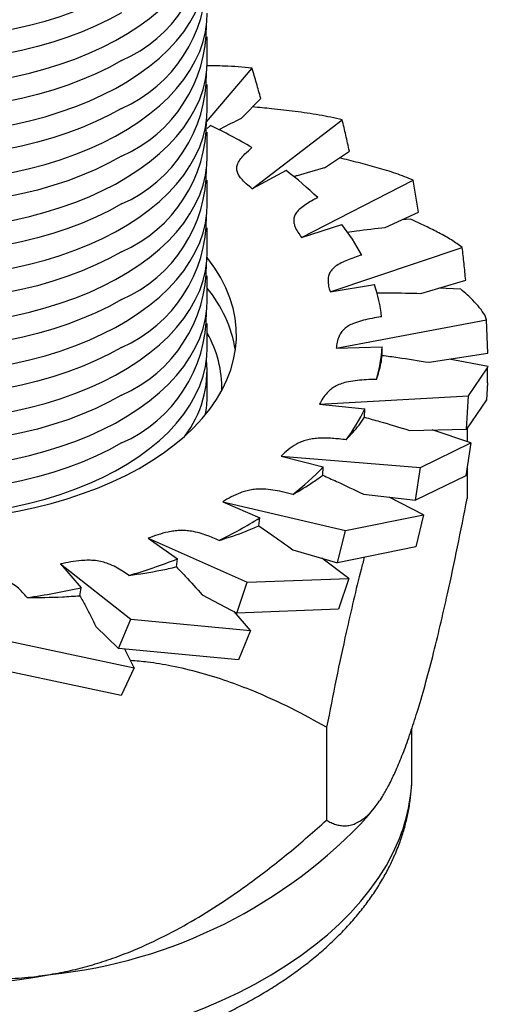
# Model space of a CAD drawing. Units: inches. Extents: x 0.7 to 32.6, y 0.8 to 21.3.
# Drawn here: x 2.9 to 3.2, y 1.6 to 2.2 of the extents above; entities that cross this region are included whole.
import ezdxf

# ---------------------------------------------------------------- set-up
doc = ezdxf.new("R2010")
doc.units = ezdxf.units.IN
doc.header["$LTSCALE"] = 2
doc.header["$MEASUREMENT"] = 0
doc.linetypes.add('SLD-Solid', pattern=[0])

msp = doc.modelspace()

# ---------------------------------------------------------------- linework, layer by layer
at = {"color": 7, "linetype": 'SLD-Solid', "lineweight": 25}
for p, q in [((2.98531, 2.19492), (2.98531, 2.21131)), ((2.98493, 2.1541), (3.01546, 2.19024)), ((2.98531, 2.16278), (2.98531, 2.17917)), ((3.00838, 2.15645), (3.0214, 2.16977)), ((3.01564, 2.10907), (3.07614, 2.15548)), ((2.98525, 2.14967), (2.98745, 2.15157)), ((2.98531, 2.13063), (2.98531, 2.14702)), ((3.06421, 2.12301), (3.081, 2.13443)), ((3.03839, 2.12128), (3.01564, 2.10907)), ((2.98531, 2.09848), (2.98531, 2.11487)), ((3.04884, 2.07617), (3.12386, 2.1149)), ((3.10518, 2.08303), (3.12756, 2.09332)), ((3.12198, 2.08869), (3.11651, 2.08824)), ((2.98531, 2.06633), (2.98531, 2.08273)), ((3.04884, 2.07617), (3.07585, 2.08502)), ((3.06801, 2.03974), (3.15693, 2.06964)), ((2.98531, 2.03419), (2.98531, 2.05058)), ((3.12907, 2.03868), (3.15929, 2.04756)), ((3.06801, 2.03974), (3.09782, 2.04475)), ((3.15599, 2.04146), (3.14126, 2.04226)), ((3.0721, 2.00174), (3.17335, 2.02091)), ((3.17335, 2.02091), (3.17206, 2.02415)), ((3.17416, 1.99841), (3.17335, 2.02091)), ((2.98531, 2.00204), (2.98531, 2.01843)), ((3.0721, 2.00174), (3.10312, 2.00265)), ((3.10308, 1.99701), (3.10312, 2.00265)), ((3.13459, 1.99234), (3.17416, 1.99841)), ((3.17448, 1.98948), (3.14811, 1.99441)), ((3.1612, 1.96979), (3.17383, 1.98851)), ((3.17383, 1.98851), (3.17447, 1.98946)), ((3.17383, 1.97853), (3.17383, 1.98851)), ((2.98531, 1.96989), (2.98531, 1.98628)), ((3.17383, 1.97853), (3.17315, 1.96701)), ((3.0609, 1.96422), (3.1612, 1.96979)), ((3.15987, 1.94732), (3.1612, 1.96979)), ((3.17315, 1.96701), (3.15987, 1.94732)), ((3.0609, 1.96422), (3.09145, 1.96097)), ((3.09121, 1.95536), (3.09145, 1.96097)), ((3.12146, 1.94651), (3.15987, 1.94732)), ((3.16279, 1.93817), (3.13671, 1.94683)), ((3.1602, 1.94781), (3.1602, 1.93903)), ((3.12895, 1.92166), (3.16279, 1.93817)), ((3.16279, 1.93817), (3.15939, 1.91602)), ((3.03502, 1.9292), (3.06344, 1.92197)), ((3.03502, 1.9292), (3.12895, 1.92166)), ((3.06301, 1.9164), (3.06344, 1.92197)), ((3.12556, 1.89951), (3.12895, 1.92166)), ((3.1602, 1.92127), (3.1602, 1.90064)), ((3.15939, 1.91602), (3.12556, 1.89951)), ((3.09038, 1.90367), (3.12556, 1.89951)), ((3.13092, 1.88981), (3.10766, 1.90163)), ((2.99584, 1.89857), (3.02062, 1.88776)), ((2.99584, 1.89857), (3.07835, 1.87913)), ((3.02002, 1.88225), (3.02062, 1.88776)), ((3.07835, 1.87913), (3.13092, 1.88981)), ((3.13092, 1.88981), (3.12564, 1.86824)), ((2.94548, 1.87398), (2.96527, 1.86016)), ((2.94548, 1.87398), (3.01212, 1.84448)), ((3.07307, 1.85756), (3.07835, 1.87913)), ((3.12564, 1.86824), (3.07307, 1.85756)), ((3.04301, 1.86613), (3.07307, 1.85756)), ((2.88666, 1.85676), (2.9004, 1.84068)), ((2.88666, 1.85676), (2.93383, 1.81958)), ((2.96454, 1.85475), (2.96527, 1.86016)), ((3.08058, 1.84699), (3.06247, 1.86058)), ((3.00525, 1.82373), (3.01212, 1.84448)), ((3.01212, 1.84448), (3.08058, 1.84699)), ((3.08058, 1.84699), (3.07371, 1.82624)), ((2.89957, 1.83537), (2.9004, 1.84068)), ((2.98193, 1.8359), (3.00525, 1.82373)), ((3.0145, 1.81202), (3.00346, 1.82467)), ((3.07371, 1.82624), (3.00525, 1.82373)), ((2.91042, 1.81461), (2.92573, 1.79984)), ((2.92573, 1.79984), (2.93383, 1.81958)), ((2.93383, 1.81958), (3.0145, 1.81202)), ((3.0145, 1.81202), (3.0064, 1.79229)), ((2.8477, 1.80577), (2.93623, 1.7868)), ((3.0064, 1.79229), (2.92573, 1.79984)), ((2.93623, 1.7868), (2.92988, 1.79945)), ((2.92735, 1.76821), (2.83882, 1.78718)), ((2.93623, 1.7868), (2.92735, 1.76821)), ((3.06569, 1.74687), (3.06569, 1.68435)), ((3.12307, 1.71509), (3.12307, 1.74619)), ((3.12307, 1.71509), (3.12307, 1.71532)), ((3.09396, 1.68767), (3.09864, 1.69371))]:
    msp.add_line(p, q, dxfattribs=at)
at = {"color": 7, "linetype": 'SLD-Solid', "lineweight": 25, "flags": 128}
for points in [[(2.59161, 2.32351), (2.59174, 2.31934), (2.59251, 2.31269), (2.59394, 2.30607), (2.59605, 2.29951), (2.59883, 2.29303), (2.60225, 2.28666), (2.60632, 2.28041), (2.61102, 2.27431), (2.61632, 2.26839), (2.62222, 2.26265), (2.6287, 2.25712), (2.63572, 2.25182), (2.64327, 2.24677), (2.65132, 2.24199), (2.65985, 2.23748), (2.66882, 2.23327), (2.6782, 2.22937), (2.68796, 2.2258), (2.69806, 2.22256), (2.70848, 2.21968), (2.71918, 2.21715), (2.73011, 2.21498), (2.74124, 2.21319), (2.75254, 2.21178), (2.76396, 2.21076), (2.77547, 2.21012), (2.78702, 2.20988), (2.79857, 2.21002), (2.81009, 2.21056), (2.82154, 2.21149), (2.83287, 2.2128), (2.84405, 2.2145), (2.85503, 2.21657), (2.86579, 2.21901), (2.87628, 2.22181), (2.88647, 2.22496), (2.89632, 2.22845), (2.9058, 2.23227), (2.91487, 2.2364), (2.92351, 2.24083), (2.93168, 2.24555), (2.93936, 2.25054), (2.94652, 2.25578), (2.95313, 2.26125), (2.95918, 2.26693), (2.96464, 2.27282), (2.96949, 2.27887), (2.97371, 2.28508), (2.9773, 2.29142), (2.98024, 2.29788), (2.98251, 2.30442), (2.98412, 2.31103), (2.98505, 2.31768), (2.98531, 2.32351)], [(2.92765, 2.2274), (2.91925, 2.22282), (2.91039, 2.21854), (2.90111, 2.21456), (2.89144, 2.21091), (2.88141, 2.20758), (2.87107, 2.20461), (2.86044, 2.20199), (2.84957, 2.19973), (2.83848, 2.19785), (2.82722, 2.19634), (2.81583, 2.19522), (2.80434, 2.19449), (2.7928, 2.19414), (2.78124, 2.19419), (2.76971, 2.19463), (2.75824, 2.19546), (2.74687, 2.19668), (2.73565, 2.19828), (2.72462, 2.20026), (2.7138, 2.20261), (2.70324, 2.20532), (2.69297, 2.20838), (2.68303, 2.21179), (2.67346, 2.21553), (2.66428, 2.21958), (2.65553, 2.22394), (2.64724, 2.22859), (2.63943, 2.23351), (2.63214, 2.23869), (2.62539, 2.2441), (2.6192, 2.24974), (2.61359, 2.25557), (2.60859, 2.26159), (2.60421, 2.26776), (2.60046, 2.27407), (2.59736, 2.2805), (2.59492, 2.28702), (2.59314, 2.29361), (2.59204, 2.30025), (2.59162, 2.30692), (2.59187, 2.31359), (2.59208, 2.31563)], [(2.59161, 2.29137), (2.59174, 2.2872), (2.59251, 2.28054), (2.59394, 2.27392), (2.59605, 2.26736), (2.59883, 2.26088), (2.60225, 2.25451), (2.60632, 2.24826), (2.61102, 2.24217), (2.61632, 2.23624), (2.62222, 2.2305), (2.6287, 2.22498), (2.63572, 2.21968), (2.64327, 2.21463), (2.65132, 2.20984), (2.65985, 2.20533), (2.66882, 2.20112), (2.6782, 2.19723), (2.68796, 2.19365), (2.69806, 2.19042), (2.70848, 2.18753), (2.71918, 2.185), (2.73011, 2.18283), (2.74124, 2.18104), (2.75254, 2.17963), (2.76396, 2.17861), (2.77547, 2.17797), (2.78702, 2.17773), (2.79857, 2.17788), (2.81009, 2.17841), (2.82154, 2.17934), (2.83287, 2.18066), (2.84405, 2.18235), (2.85503, 2.18442), (2.86579, 2.18686), (2.87628, 2.18966), (2.88647, 2.19281), (2.89632, 2.1963), (2.9058, 2.20012), (2.91487, 2.20425), (2.92351, 2.20869), (2.93168, 2.2134), (2.93936, 2.21839), (2.94652, 2.22363), (2.95313, 2.2291), (2.95918, 2.23479), (2.96464, 2.24067), (2.96949, 2.24672), (2.97371, 2.25293), (2.9773, 2.25928), (2.98024, 2.26573), (2.98251, 2.27227), (2.98412, 2.27888), (2.98505, 2.28553), (2.98531, 2.29137)], [(2.92765, 2.19525), (2.91925, 2.19068), (2.91039, 2.18639), (2.90111, 2.18241), (2.89144, 2.17876), (2.88141, 2.17544), (2.87107, 2.17246), (2.86044, 2.16984), (2.84957, 2.16758), (2.83848, 2.1657), (2.82722, 2.16419), (2.81583, 2.16307), (2.80434, 2.16234), (2.7928, 2.162), (2.78124, 2.16205), (2.76971, 2.16249), (2.75824, 2.16332), (2.74687, 2.16453), (2.73565, 2.16613), (2.72462, 2.16811), (2.7138, 2.17046), (2.70324, 2.17317), (2.69297, 2.17624), (2.68303, 2.17964), (2.67346, 2.18338), (2.66428, 2.18743), (2.65553, 2.19179), (2.64724, 2.19644), (2.63943, 2.20136), (2.63214, 2.20654), (2.62539, 2.21196), (2.6192, 2.21759), (2.61359, 2.22342), (2.60859, 2.22944), (2.60421, 2.23561), (2.60046, 2.24192), (2.59736, 2.24835), (2.59492, 2.25487), (2.59314, 2.26147), (2.59204, 2.26811), (2.59162, 2.27477), (2.59187, 2.28145), (2.59208, 2.28349)], [(2.59161, 2.25922), (2.59174, 2.25505), (2.59251, 2.24839), (2.59394, 2.24177), (2.59605, 2.23521), (2.59883, 2.22873), (2.60225, 2.22236), (2.60632, 2.21612), (2.61102, 2.21002), (2.61632, 2.20409), (2.62222, 2.19836), (2.6287, 2.19283), (2.63572, 2.18753), (2.64327, 2.18248), (2.65132, 2.17769), (2.65985, 2.17319), (2.66882, 2.16898), (2.6782, 2.16508), (2.68796, 2.16151), (2.69806, 2.15827), (2.70848, 2.15538), (2.71918, 2.15285), (2.73011, 2.15069), (2.74124, 2.1489), (2.75254, 2.14749), (2.76396, 2.14646), (2.77547, 2.14583), (2.78702, 2.14558), (2.79857, 2.14573), (2.81009, 2.14627), (2.82154, 2.14719), (2.83287, 2.14851), (2.84405, 2.1502), (2.85503, 2.15227), (2.86579, 2.15471), (2.87628, 2.15751), (2.88647, 2.16067), (2.89632, 2.16416), (2.9058, 2.16797), (2.91487, 2.17211), (2.92351, 2.17654), (2.93168, 2.18126), (2.93936, 2.18624), (2.94652, 2.19148), (2.95313, 2.19695), (2.95918, 2.20264), (2.96464, 2.20852), (2.96949, 2.21458), (2.97371, 2.22079), (2.9773, 2.22713), (2.98024, 2.23358), (2.98251, 2.24012), (2.98412, 2.24673), (2.98505, 2.25338), (2.98531, 2.25922)], [(2.92765, 2.16311), (2.91925, 2.15853), (2.91039, 2.15424), (2.90111, 2.15027), (2.89144, 2.14661), (2.88141, 2.14329), (2.87107, 2.14031), (2.86044, 2.13769), (2.84957, 2.13544), (2.83848, 2.13355), (2.82722, 2.13205), (2.81583, 2.13093), (2.80434, 2.13019), (2.7928, 2.12985), (2.78124, 2.1299), (2.76971, 2.13034), (2.75824, 2.13117), (2.74687, 2.13239), (2.73565, 2.13399), (2.72462, 2.13597), (2.7138, 2.13831), (2.70324, 2.14102), (2.69297, 2.14409), (2.68303, 2.14749), (2.67346, 2.15123), (2.66428, 2.15529), (2.65553, 2.15965), (2.64724, 2.16429), (2.63943, 2.16922), (2.63214, 2.17439), (2.62539, 2.17981), (2.6192, 2.18544), (2.61359, 2.19128), (2.60859, 2.19729), (2.60421, 2.20346), (2.60046, 2.20978), (2.59736, 2.2162), (2.59492, 2.22273), (2.59314, 2.22932), (2.59204, 2.23596), (2.59162, 2.24263), (2.59187, 2.2493), (2.59208, 2.25134)], [(2.59161, 2.22707), (2.59174, 2.2229), (2.59251, 2.21624), (2.59394, 2.20962), (2.59605, 2.20306), (2.59883, 2.19659), (2.60225, 2.19021), (2.60632, 2.18397), (2.61102, 2.17787), (2.61632, 2.17195), (2.62222, 2.16621), (2.6287, 2.16068), (2.63572, 2.15538), (2.64327, 2.15033), (2.65132, 2.14555), (2.65985, 2.14104), (2.66882, 2.13683), (2.6782, 2.13293), (2.68796, 2.12936), (2.69806, 2.12612), (2.70848, 2.12323), (2.71918, 2.1207), (2.73011, 2.11854), (2.74124, 2.11675), (2.75254, 2.11534), (2.76396, 2.11432), (2.77547, 2.11368), (2.78702, 2.11343), (2.79857, 2.11358), (2.81009, 2.11412), (2.82154, 2.11505), (2.83287, 2.11636), (2.84405, 2.11806), (2.85503, 2.12013), (2.86579, 2.12257), (2.87628, 2.12537), (2.88647, 2.12852), (2.89632, 2.13201), (2.9058, 2.13583), (2.91487, 2.13996), (2.92351, 2.14439), (2.93168, 2.14911), (2.93936, 2.1541), (2.94652, 2.15933), (2.95313, 2.16481), (2.95918, 2.17049), (2.96464, 2.17637), (2.96949, 2.18243), (2.97371, 2.18864), (2.9773, 2.19498), (2.98024, 2.20144), (2.98251, 2.20798), (2.98412, 2.21458), (2.98505, 2.22123), (2.98531, 2.22707)], [(2.92765, 2.13096), (2.91925, 2.12638), (2.91039, 2.1221), (2.90111, 2.11812), (2.89144, 2.11446), (2.88141, 2.11114), (2.87107, 2.10817), (2.86044, 2.10554), (2.84957, 2.10329), (2.83848, 2.1014), (2.82722, 2.0999), (2.81583, 2.09878), (2.80434, 2.09805), (2.7928, 2.0977), (2.78124, 2.09775), (2.76971, 2.09819), (2.75824, 2.09902), (2.74687, 2.10024), (2.73565, 2.10184), (2.72462, 2.10382), (2.7138, 2.10617), (2.70324, 2.10888), (2.69297, 2.11194), (2.68303, 2.11535), (2.67346, 2.11908), (2.66428, 2.12314), (2.65553, 2.1275), (2.64724, 2.13215), (2.63943, 2.13707), (2.63214, 2.14225), (2.62539, 2.14766), (2.6192, 2.15329), (2.61359, 2.15913), (2.60859, 2.16514), (2.60421, 2.17132), (2.60046, 2.17763), (2.59736, 2.18406), (2.59492, 2.19058), (2.59314, 2.19717), (2.59204, 2.20381), (2.59162, 2.21048), (2.59187, 2.21715), (2.59208, 2.21919)], [(2.59161, 2.19492), (2.59174, 2.19075), (2.59251, 2.1841), (2.59394, 2.17748), (2.59605, 2.17092), (2.59883, 2.16444), (2.60225, 2.15807), (2.60632, 2.15182), (2.61102, 2.14572), (2.61632, 2.1398), (2.62222, 2.13406), (2.6287, 2.12853), (2.63572, 2.12324), (2.64327, 2.11818), (2.65132, 2.1134), (2.65985, 2.10889), (2.66882, 2.10468), (2.6782, 2.10079), (2.68796, 2.09721), (2.69806, 2.09398), (2.70848, 2.09109), (2.71918, 2.08856), (2.73011, 2.08639), (2.74124, 2.0846), (2.75254, 2.08319), (2.76396, 2.08217), (2.77547, 2.08153), (2.78702, 2.08129), (2.79857, 2.08143), (2.81009, 2.08197), (2.82154, 2.0829), (2.83287, 2.08421), (2.84405, 2.08591), (2.85503, 2.08798), (2.86579, 2.09042), (2.87628, 2.09322), (2.88647, 2.09637), (2.89632, 2.09986), (2.9058, 2.10368), (2.91487, 2.10781), (2.92351, 2.11224), (2.93168, 2.11696), (2.93936, 2.12195), (2.94652, 2.12719), (2.95313, 2.13266), (2.95918, 2.13835), (2.96464, 2.14423), (2.96949, 2.15028), (2.97371, 2.15649), (2.9773, 2.16284), (2.98024, 2.16929), (2.98251, 2.17583), (2.98412, 2.18244), (2.98505, 2.18909), (2.98531, 2.19492)], [(2.92765, 2.09881), (2.91925, 2.09423), (2.91039, 2.08995), (2.90111, 2.08597), (2.89144, 2.08232), (2.88141, 2.079), (2.87107, 2.07602), (2.86044, 2.0734), (2.84957, 2.07114), (2.83848, 2.06926), (2.82722, 2.06775), (2.81583, 2.06663), (2.80434, 2.0659), (2.7928, 2.06556), (2.78124, 2.0656), (2.76971, 2.06604), (2.75824, 2.06688), (2.74687, 2.06809), (2.73565, 2.06969), (2.72462, 2.07167), (2.7138, 2.07402), (2.70324, 2.07673), (2.69297, 2.07979), (2.68303, 2.0832), (2.67346, 2.08694), (2.66428, 2.09099), (2.65553, 2.09535), (2.64724, 2.1), (2.63943, 2.10492), (2.63214, 2.1101), (2.62539, 2.11551), (2.6192, 2.12115), (2.61359, 2.12698), (2.60859, 2.133), (2.60421, 2.13917), (2.60046, 2.14548), (2.59736, 2.15191), (2.59492, 2.15843), (2.59314, 2.16502), (2.59204, 2.17167), (2.59162, 2.17833), (2.59187, 2.185), (2.59208, 2.18705)], [(2.59161, 2.16278), (2.59174, 2.15861), (2.59251, 2.15195), (2.59394, 2.14533), (2.59605, 2.13877), (2.59883, 2.13229), (2.60225, 2.12592), (2.60632, 2.11967), (2.61102, 2.11358), (2.61632, 2.10765), (2.62222, 2.10191), (2.6287, 2.09639), (2.63572, 2.09109), (2.64327, 2.08604), (2.65132, 2.08125), (2.65985, 2.07674), (2.66882, 2.07254), (2.6782, 2.06864), (2.68796, 2.06506), (2.69806, 2.06183), (2.70848, 2.05894), (2.71918, 2.05641), (2.73011, 2.05424), (2.74124, 2.05245), (2.75254, 2.05105), (2.76396, 2.05002), (2.77547, 2.04939), (2.78702, 2.04914), (2.79857, 2.04929), (2.81009, 2.04983), (2.82154, 2.05075), (2.83287, 2.05207), (2.84405, 2.05376), (2.85503, 2.05583), (2.86579, 2.05827), (2.87628, 2.06107), (2.88647, 2.06422), (2.89632, 2.06771), (2.9058, 2.07153), (2.91487, 2.07566), (2.92351, 2.0801), (2.93168, 2.08482), (2.93936, 2.0898), (2.94652, 2.09504), (2.95313, 2.10051), (2.95918, 2.1062), (2.96464, 2.11208), (2.96949, 2.11814), (2.97371, 2.12435), (2.9773, 2.13069), (2.98024, 2.13714), (2.98251, 2.14368), (2.98412, 2.15029), (2.98505, 2.15694), (2.98531, 2.16278)], [(2.92765, 2.06666), (2.91925, 2.06209), (2.91039, 2.0578), (2.90111, 2.05383), (2.89144, 2.05017), (2.88141, 2.04685), (2.87107, 2.04387), (2.86044, 2.04125), (2.84957, 2.03899), (2.83848, 2.03711), (2.82722, 2.0356), (2.81583, 2.03448), (2.80434, 2.03375), (2.7928, 2.03341), (2.78124, 2.03346), (2.76971, 2.0339), (2.75824, 2.03473), (2.74687, 2.03595), (2.73565, 2.03755), (2.72462, 2.03952), (2.7138, 2.04187), (2.70324, 2.04458), (2.69297, 2.04765), (2.68303, 2.05105), (2.67346, 2.05479), (2.66428, 2.05885), (2.65553, 2.0632), (2.64724, 2.06785), (2.63943, 2.07277), (2.63214, 2.07795), (2.62539, 2.08337), (2.6192, 2.089), (2.61359, 2.09483), (2.60859, 2.10085), (2.60421, 2.10702), (2.60046, 2.11333), (2.59736, 2.11976), (2.59492, 2.12628), (2.59314, 2.13288), (2.59204, 2.13952), (2.59162, 2.14619), (2.59187, 2.15286), (2.59208, 2.1549)], [(2.59161, 2.13063), (2.59174, 2.12646), (2.59251, 2.1198), (2.59394, 2.11318), (2.59605, 2.10662), (2.59883, 2.10014), (2.60225, 2.09377), (2.60632, 2.08753), (2.61102, 2.08143), (2.61632, 2.0755), (2.62222, 2.06977), (2.6287, 2.06424), (2.63572, 2.05894), (2.64327, 2.05389), (2.65132, 2.0491), (2.65985, 2.0446), (2.66882, 2.04039), (2.6782, 2.03649), (2.68796, 2.03292), (2.69806, 2.02968), (2.70848, 2.02679), (2.71918, 2.02426), (2.73011, 2.0221), (2.74124, 2.02031), (2.75254, 2.0189), (2.76396, 2.01787), (2.77547, 2.01724), (2.78702, 2.01699), (2.79857, 2.01714), (2.81009, 2.01768), (2.82154, 2.01861), (2.83287, 2.01992), (2.84405, 2.02161), (2.85503, 2.02369), (2.86579, 2.02613), (2.87628, 2.02893), (2.88647, 2.03208), (2.89632, 2.03557), (2.9058, 2.03938), (2.91487, 2.04352), (2.92351, 2.04795), (2.93168, 2.05267), (2.93936, 2.05765), (2.94652, 2.06289), (2.95313, 2.06836), (2.95918, 2.07405), (2.96464, 2.07993), (2.96949, 2.08599), (2.97371, 2.0922), (2.9773, 2.09854), (2.98024, 2.10499), (2.98251, 2.11154), (2.98412, 2.11814), (2.98505, 2.12479), (2.98531, 2.13063)], [(2.92765, 2.03452), (2.91925, 2.02994), (2.91039, 2.02566), (2.90111, 2.02168), (2.89144, 2.01802), (2.88141, 2.0147), (2.87107, 2.01172), (2.86044, 2.0091), (2.84957, 2.00685), (2.83848, 2.00496), (2.82722, 2.00346), (2.81583, 2.00234), (2.80434, 2.0016), (2.7928, 2.00126), (2.78124, 2.00131), (2.76971, 2.00175), (2.75824, 2.00258), (2.74687, 2.0038), (2.73565, 2.0054), (2.72462, 2.00738), (2.7138, 2.00972), (2.70324, 2.01244), (2.69297, 2.0155), (2.68303, 2.01891), (2.67346, 2.02264), (2.66428, 2.0267), (2.65553, 2.03106), (2.64724, 2.03571), (2.63943, 2.04063), (2.63214, 2.0458), (2.62539, 2.05122), (2.6192, 2.05685), (2.61359, 2.06269), (2.60859, 2.0687), (2.60421, 2.07488), (2.60046, 2.08119), (2.59736, 2.08761), (2.59492, 2.09414), (2.59314, 2.10073), (2.59204, 2.10737), (2.59162, 2.11404), (2.59187, 2.12071), (2.59208, 2.12275)], [(2.59161, 2.09848), (2.59174, 2.09431), (2.59251, 2.08765), (2.59394, 2.08103), (2.59605, 2.07447), (2.59883, 2.068), (2.60225, 2.06162), (2.60632, 2.05538), (2.61102, 2.04928), (2.61632, 2.04336), (2.62222, 2.03762), (2.6287, 2.03209), (2.63572, 2.02679), (2.64327, 2.02174), (2.65132, 2.01696), (2.65985, 2.01245), (2.66882, 2.00824), (2.6782, 2.00434), (2.68796, 2.00077), (2.69806, 1.99753), (2.70848, 1.99464), (2.71918, 1.99211), (2.73011, 1.98995), (2.74124, 1.98816), (2.75254, 1.98675), (2.76396, 1.98573), (2.77547, 1.98509), (2.78702, 1.98485), (2.79857, 1.98499), (2.81009, 1.98553), (2.82154, 1.98646), (2.83287, 1.98777), (2.84405, 1.98947), (2.85503, 1.99154), (2.86579, 1.99398), (2.87628, 1.99678), (2.88647, 1.99993), (2.89632, 2.00342), (2.9058, 2.00724), (2.91487, 2.01137), (2.92351, 2.0158), (2.93168, 2.02052), (2.93936, 2.02551), (2.94652, 2.03075), (2.95313, 2.03622), (2.95918, 2.0419), (2.96464, 2.04778), (2.96949, 2.05384), (2.97371, 2.06005), (2.9773, 2.06639), (2.98024, 2.07285), (2.98251, 2.07939), (2.98412, 2.086), (2.98505, 2.09265), (2.98531, 2.09848)], [(2.92765, 2.00237), (2.91925, 1.99779), (2.91039, 1.99351), (2.90111, 1.98953), (2.89144, 1.98588), (2.88141, 1.98255), (2.87107, 1.97958), (2.86044, 1.97696), (2.84957, 1.9747), (2.83848, 1.97282), (2.82722, 1.97131), (2.81583, 1.97019), (2.80434, 1.96946), (2.7928, 1.96911), (2.78124, 1.96916), (2.76971, 1.9696), (2.75824, 1.97043), (2.74687, 1.97165), (2.73565, 1.97325), (2.72462, 1.97523), (2.7138, 1.97758), (2.70324, 1.98029), (2.69297, 1.98335), (2.68303, 1.98676), (2.67346, 1.9905), (2.66428, 1.99455), (2.65553, 1.99891), (2.64724, 2.00356), (2.63943, 2.00848), (2.63214, 2.01366), (2.62539, 2.01907), (2.6192, 2.02471), (2.61359, 2.03054), (2.60859, 2.03655), (2.60421, 2.04273), (2.60046, 2.04904), (2.59736, 2.05547), (2.59492, 2.06199), (2.59314, 2.06858), (2.59204, 2.07522), (2.59162, 2.08189), (2.59187, 2.08856), (2.59208, 2.0906)], [(2.59161, 2.06633), (2.59174, 2.06217), (2.59251, 2.05551), (2.59394, 2.04889), (2.59605, 2.04233), (2.59883, 2.03585), (2.60225, 2.02948), (2.60632, 2.02323), (2.61102, 2.01714), (2.61632, 2.01121), (2.62222, 2.00547), (2.6287, 1.99994), (2.63572, 1.99465), (2.64327, 1.9896), (2.65132, 1.98481), (2.65985, 1.9803), (2.66882, 1.97609), (2.6782, 1.9722), (2.68796, 1.96862), (2.69806, 1.96539), (2.70848, 1.9625), (2.71918, 1.95997), (2.73011, 1.9578), (2.74124, 1.95601), (2.75254, 1.9546), (2.76396, 1.95358), (2.77547, 1.95294), (2.78702, 1.9527), (2.79857, 1.95285), (2.81009, 1.95338), (2.82154, 1.95431), (2.83287, 1.95562), (2.84405, 1.95732), (2.85503, 1.95939), (2.86579, 1.96183), (2.87628, 1.96463), (2.88647, 1.96778), (2.89632, 1.97127), (2.9058, 1.97509), (2.91487, 1.97922), (2.92351, 1.98366), (2.93168, 1.98837), (2.93936, 1.99336), (2.94652, 1.9986), (2.95313, 2.00407), (2.95918, 2.00976), (2.96464, 2.01564), (2.96949, 2.02169), (2.97371, 2.0279), (2.9773, 2.03425), (2.98024, 2.0407), (2.98251, 2.04724), (2.98412, 2.05385), (2.98505, 2.0605), (2.98531, 2.06633)], [(2.63535, 1.92224), (2.64409, 1.91746), (2.65329, 1.91298), (2.6629, 1.90879), (2.67289, 1.90492), (2.68325, 1.90137), (2.69393, 1.89817), (2.7049, 1.89531), (2.71613, 1.89281), (2.72759, 1.89067), (2.73923, 1.8889), (2.75102, 1.88751), (2.76293, 1.8865), (2.77492, 1.88587), (2.78696, 1.88563), (2.79899, 1.88577), (2.811, 1.88631), (2.82293, 1.88722), (2.83476, 1.88852), (2.84644, 1.89019), (2.85794, 1.89224), (2.86924, 1.89465), (2.88028, 1.89742), (2.89103, 1.90054), (2.90147, 1.904), (2.91156, 1.90779), (2.92127, 1.9119), (2.93057, 1.91631), (2.93943, 1.92102), (2.94782, 1.926), (2.95573, 1.93124), (2.96311, 1.93673), (2.96995, 1.94245), (2.97624, 1.94838), (2.98194, 1.9545), (2.98704, 1.96079), (2.99153, 1.96724), (2.9954, 1.97382), (2.99862, 1.98052), (3.00119, 1.98731), (3.00311, 1.99417), (3.00436, 2.00108), (3.00495, 2.00802), (3.00487, 2.01497), (3.00411, 2.02191), (3.00269, 2.02881), (3.00061, 2.03566), (2.99788, 2.04242), (2.99449, 2.04909), (2.99047, 2.05564), (2.98582, 2.06205), (2.98522, 2.06282)], [(2.92765, 1.97022), (2.91925, 1.96565), (2.91039, 1.96136), (2.90111, 1.95738), (2.89144, 1.95373), (2.88141, 1.95041), (2.87107, 1.94743), (2.86044, 1.94481), (2.84957, 1.94255), (2.83848, 1.94067), (2.82722, 1.93916), (2.81583, 1.93804), (2.80434, 1.93731), (2.7928, 1.93697), (2.78124, 1.93702), (2.76971, 1.93746), (2.75824, 1.93829), (2.74687, 1.9395), (2.73565, 1.9411), (2.72462, 1.94308), (2.7138, 1.94543), (2.70324, 1.94814), (2.69297, 1.9512), (2.68303, 1.95461), (2.67346, 1.95835), (2.66428, 1.9624), (2.65553, 1.96676), (2.64724, 1.97141), (2.63943, 1.97633), (2.63214, 1.98151), (2.62539, 1.98692), (2.6192, 1.99256), (2.61359, 1.99839), (2.60859, 2.00441), (2.60421, 2.01058), (2.60046, 2.01689), (2.59736, 2.02332), (2.59492, 2.02984), (2.59314, 2.03643), (2.59204, 2.04308), (2.59162, 2.04974), (2.59187, 2.05641), (2.59208, 2.05846)], [(2.59161, 2.03419), (2.59174, 2.03002), (2.59251, 2.02336), (2.59394, 2.01674), (2.59605, 2.01018), (2.59883, 2.0037), (2.60225, 1.99733), (2.60632, 1.99109), (2.61102, 1.98499), (2.61632, 1.97906), (2.62222, 1.97332), (2.6287, 1.9678), (2.63572, 1.9625), (2.64327, 1.95745), (2.65132, 1.95266), (2.65985, 1.94816), (2.66882, 1.94395), (2.6782, 1.94005), (2.68796, 1.93648), (2.69806, 1.93324), (2.70848, 1.93035), (2.71918, 1.92782), (2.73011, 1.92566), (2.74124, 1.92387), (2.75254, 1.92246), (2.76396, 1.92143), (2.77547, 1.9208), (2.78702, 1.92055), (2.79857, 1.9207), (2.81009, 1.92124), (2.82154, 1.92216), (2.83287, 1.92348), (2.84405, 1.92517), (2.85503, 1.92724), (2.86579, 1.92968), (2.87628, 1.93248), (2.88647, 1.93563), (2.89632, 1.93912), (2.9058, 1.94294), (2.91487, 1.94708), (2.92351, 1.95151), (2.93168, 1.95623), (2.93936, 1.96121), (2.94652, 1.96645), (2.95313, 1.97192), (2.95918, 1.97761), (2.96464, 1.98349), (2.96949, 1.98955), (2.97371, 1.99576), (2.9773, 2.0021), (2.98024, 2.00855), (2.98251, 2.01509), (2.98412, 2.0217), (2.98505, 2.02835), (2.98531, 2.03419)], [(2.92765, 1.93808), (2.91925, 1.9335), (2.91039, 1.92921), (2.90111, 1.92524), (2.89144, 1.92158), (2.88141, 1.91826), (2.87107, 1.91528), (2.86044, 1.91266), (2.84957, 1.9104), (2.83848, 1.90852), (2.82722, 1.90702), (2.81583, 1.90589), (2.80434, 1.90516), (2.7928, 1.90482), (2.78124, 1.90487), (2.76971, 1.90531), (2.75824, 1.90614), (2.74687, 1.90736), (2.73565, 1.90896), (2.72462, 1.91093), (2.7138, 1.91328), (2.70324, 1.91599), (2.69297, 1.91906), (2.68303, 1.92246), (2.67346, 1.9262), (2.66428, 1.93026), (2.65553, 1.93462), (2.64724, 1.93926), (2.63943, 1.94418), (2.63214, 1.94936), (2.62539, 1.95478), (2.6192, 1.96041), (2.61359, 1.96625), (2.60859, 1.97226), (2.60421, 1.97843), (2.60046, 1.98475), (2.59736, 1.99117), (2.59492, 1.99769), (2.59314, 2.00429), (2.59204, 2.01093), (2.59162, 2.0176), (2.59187, 2.02427), (2.59208, 2.02631)], [(2.59161, 2.00204), (2.59174, 1.99787), (2.59251, 1.99121), (2.59394, 1.98459), (2.59605, 1.97803), (2.59883, 1.97156), (2.60225, 1.96518), (2.60632, 1.95894), (2.61102, 1.95284), (2.61632, 1.94691), (2.62222, 1.94118), (2.6287, 1.93565), (2.63572, 1.93035), (2.64327, 1.9253), (2.65132, 1.92051), (2.65985, 1.91601), (2.66882, 1.9118), (2.6782, 1.9079), (2.68796, 1.90433), (2.69806, 1.90109), (2.70848, 1.8982), (2.71918, 1.89567), (2.73011, 1.89351), (2.74124, 1.89172), (2.75254, 1.89031), (2.76396, 1.88928), (2.77547, 1.88865), (2.78702, 1.8884), (2.79857, 1.88855), (2.81009, 1.88909), (2.82154, 1.89002), (2.83287, 1.89133), (2.84405, 1.89303), (2.85503, 1.8951), (2.86579, 1.89754), (2.87628, 1.90034), (2.88647, 1.90349), (2.89632, 1.90698), (2.9058, 1.9108), (2.91487, 1.91493), (2.92351, 1.91936), (2.93168, 1.92408), (2.93936, 1.92907), (2.94652, 1.9343), (2.95313, 1.93978), (2.95918, 1.94546), (2.96464, 1.95134), (2.96949, 1.9574), (2.97371, 1.96361), (2.9773, 1.96995), (2.98024, 1.9764), (2.98251, 1.98295), (2.98412, 1.98955), (2.98505, 1.9962), (2.98531, 2.00204)]]:
    msp.add_lwpolyline(points, dxfattribs=at)
at = {"color": 1, "linetype": 'SLD-Solid', "lineweight": 25, "flags": 128}
msp.add_lwpolyline([(2.45385, 1.71509), (2.45408, 1.70797), (2.45497, 1.69932), (2.45653, 1.6907), (2.45876, 1.68212), (2.46166, 1.67362), (2.46521, 1.66519), (2.46941, 1.65687), (2.47426, 1.64867), (2.47974, 1.6406), (2.48584, 1.63268), (2.49255, 1.62492), (2.49985, 1.61735), (2.50774, 1.60997), (2.51619, 1.60281), (2.52519, 1.59587), (2.53472, 1.58917), (2.54477, 1.58272), (2.5553, 1.57655), (2.5663, 1.57065), (2.57775, 1.56504), (2.58962, 1.55973), (2.6019, 1.55474), (2.61455, 1.55007), (2.62755, 1.54573), (2.64087, 1.54173), (2.65449, 1.53808), (2.66839, 1.53479), (2.68252, 1.53186), (2.69687, 1.52931), (2.7114, 1.52712), (2.72608, 1.52531), (2.7409, 1.52389), (2.7558, 1.52285), (2.77078, 1.5222), (2.78579, 1.52193), (2.8008, 1.52206), (2.81579, 1.52257), (2.83072, 1.52347), (2.84557, 1.52476), (2.86031, 1.52643), (2.8749, 1.52848), (2.88931, 1.53091), (2.90353, 1.53371), (2.91751, 1.53687), (2.93123, 1.54039), (2.94466, 1.54427), (2.95778, 1.54848), (2.97056, 1.55304), (2.98297, 1.55792), (2.99499, 1.56311), (3.00659, 1.56861), (3.01776, 1.57441), (3.02846, 1.58049), (3.03868, 1.58684), (3.04839, 1.59345), (3.05758, 1.60031), (3.06623, 1.60739), (3.07432, 1.6147), (3.08184, 1.6222), (3.08876, 1.62989), (3.09508, 1.63776), (3.10078, 1.64578), (3.10586, 1.65393), (3.11029, 1.66222), (3.11408, 1.67061)], dxfattribs=at)
at = {"color": 7, "linetype": 'SLD-Solid', "lineweight": 25}
for centre, radius, start, end in [((2.88926, 2.28278), 0.09558, 293.68373, 0.42324), ((2.88926, 2.25063), 0.09558, 293.68373, 0.42324), ((2.88926, 2.21849), 0.09558, 293.68373, 0.42324), ((2.88926, 2.18634), 0.09558, 293.68373, 0.42324), ((2.88926, 2.15419), 0.09558, 293.68373, 0.42324), ((2.85362, 1.8661), 0.31528, 59.12159, 64.88245), ((2.88926, 2.12204), 0.09558, 293.68373, 0.42324), ((2.90785, 1.94709), 0.21767, 45.7771, 53.15287), ((2.88926, 2.0899), 0.09558, 293.68373, 0.42324), ((2.96019, 1.99469), 0.14676, 28.39479, 37.98948), ((2.88926, 2.05775), 0.09558, 293.68373, 0.42324), ((2.91785, 1.98651), 0.08754, 9.14479, 39.58538), ((2.99309, 2.0099), 0.11038, 6.80358, 18.40687), ((2.88926, 2.0256), 0.09558, 293.68373, 0.42324), ((2.92138, 1.97508), 0.07376, 358.62237, 29.91877), ((2.99483, 2.01101), 0.10861, 343.85523, 355.58408), ((2.91211, 1.98697), 0.07308, 322.77565, 5.64503), ((2.91874, 1.96995), 0.06657, 348.76425, 359.95393), ((2.96477, 2.02369), 0.14136, 323.82395, 333.6616), ((2.91366, 2.06756), 0.20888, 308.2328, 315.81439), ((2.85881, 2.14564), 0.30444, 296.20956, 302.10643), ((2.81629, 2.24165), 0.40955, 286.4933, 291.33182), ((2.79399, 2.32658), 0.49741, 278.1023, 282.35259), ((2.84562, 1.91691), 0.33796, 275.80666, 317.29011), ((2.78796, 2.08767), 0.51525, 243.1605, 280.26891)]:
    msp.add_arc(centre, radius, start, end, dxfattribs=at)
at = {"color": 1, "linetype": 'SLD-Solid', "lineweight": 25}
msp.add_arc((3.00649, 1.71551), 0.11658, 337.34429, 359.79433, dxfattribs=at)
at = {"color": 7, "linetype": 'SLD-Solid', "lineweight": 25}
for points, knots in [([(3.01546, 2.19024), (3.00931, 2.19077), (2.99936, 2.19162), (2.9889, 2.19169), (2.9849, 2.19171)], [0, 0, 0, 0, 0.617511, 1, 1, 1, 1]), ([(3.0214, 2.16977), (3.02091, 2.17148), (3.01994, 2.17491), (3.01796, 2.18173), (3.01646, 2.18684), (3.01546, 2.19024)], [0, 0, 0, 0, 0.25076, 0.501521, 1, 1, 1, 1]), ([(3.07614, 2.15548), (3.07106, 2.15658), (3.06089, 2.1588), (3.04498, 2.16103), (3.03002, 2.16272), (3.02014, 2.16365), (3.01582, 2.16405)], [0, 0, 0, 0, 0.275407, 0.5508, 0.803327, 1, 1, 1, 1]), ([(2.99314, 2.14881), (2.99364, 2.14908), (2.99849, 2.15169), (3.0037, 2.1542), (3.00838, 2.15645)], [0, 0, 0, 0, 0.102896, 1, 1, 1, 1]), ([(3.081, 2.13443), (3.0806, 2.1362), (3.0798, 2.13972), (3.07819, 2.14674), (3.07696, 2.15199), (3.07614, 2.15548)], [0, 0, 0, 0, 0.251337, 0.502674, 1, 1, 1, 1]), ([(3.01564, 2.10907), (3.01427, 2.11016), (3.01153, 2.11235), (3.00844, 2.11544), (3.00639, 2.11827), (3.00528, 2.12079), (3.00508, 2.1234), (3.00584, 2.1263), (3.00778, 2.12935), (3.01104, 2.13293), (3.01381, 2.1353), (3.01543, 2.13669)], [0, 0, 0, 0, 0.132488, 0.264747, 0.349102, 0.433265, 0.518587, 0.604, 0.719513, 0.83542, 1, 1, 1, 1]), ([(3.12386, 2.1149), (3.12007, 2.11641), (3.11248, 2.11942), (3.10009, 2.12315), (3.08746, 2.12653), (3.07855, 2.12875), (3.07423, 2.12983)], [0, 0, 0, 0, 0.263903, 0.527798, 0.771146, 1, 1, 1, 1]), ([(3.06421, 2.12301), (3.05799, 2.12133), (3.05102, 2.11945), (3.04437, 2.11741), (3.04366, 2.11719)], [0, 0, 0, 0, 0.892514, 1, 1, 1, 1]), ([(3.12756, 2.09332), (3.12725, 2.09513), (3.12664, 2.09875), (3.12542, 2.10594), (3.12448, 2.11132), (3.12386, 2.1149)], [0, 0, 0, 0, 0.2514259, 0.5028519, 1, 1, 1, 1]), ([(3.05967, 2.10308), (3.05874, 2.10259), (3.05635, 2.10133), (3.05264, 2.09921), (3.0488, 2.09659), (3.0459, 2.09392), (3.04416, 2.09125), (3.04342, 2.08872), (3.04355, 2.08617), (3.04444, 2.0832), (3.0462, 2.07984), (3.04796, 2.0774), (3.04884, 2.07617)], [0, 0, 0, 0, 0.07119, 0.183477, 0.29581, 0.407204, 0.49074, 0.574217, 0.657038, 0.740035, 0.869914, 1, 1, 1, 1]), ([(3.15693, 2.06964), (3.15459, 2.07133), (3.14991, 2.0747), (3.14155, 2.07931), (3.13239, 2.08385), (3.12545, 2.08708), (3.12198, 2.08869)], [0, 0, 0, 0, 0.25714, 0.514278, 0.756805, 1, 1, 1, 1]), ([(3.07964, 2.0799), (3.08166, 2.08018), (3.09003, 2.08135), (3.09865, 2.08231), (3.10518, 2.08303)], [0, 0, 0, 0, 0.24152, 1, 1, 1, 1]), ([(3.15929, 2.04756), (3.1591, 2.04941), (3.15872, 2.0531), (3.15794, 2.06046), (3.15733, 2.06597), (3.15693, 2.06964)], [0, 0, 0, 0, 0.250964, 0.501929, 1, 1, 1, 1]), ([(3.08929, 2.06448), (3.08604, 2.06341), (3.0812, 2.06183), (3.07539, 2.05922), (3.07193, 2.05716), (3.06948, 2.05501), (3.06778, 2.05275), (3.06683, 2.05017), (3.06654, 2.04703), (3.06693, 2.04353), (3.06765, 2.041), (3.06801, 2.03974)], [0, 0, 0, 0, 0.21162, 0.3143, 0.416672, 0.491232, 0.565754, 0.657048, 0.748599, 0.874213, 1, 1, 1, 1]), ([(3.17206, 2.02415), (3.17101, 2.02577), (3.1689, 2.02901), (3.16473, 2.03346), (3.1604, 2.03758), (3.15746, 2.04017), (3.15599, 2.04146)], [0, 0, 0, 0, 0.301716, 0.603443, 0.80157, 1, 1, 1, 1]), ([(3.09949, 2.03912), (3.10241, 2.03912), (3.1122, 2.03912), (3.12211, 2.03886), (3.12907, 2.03868)], [0, 0, 0, 0, 0.298268, 1, 1, 1, 1]), ([(3.10269, 2.02298), (3.10205, 2.02287), (3.09941, 2.02245), (3.09481, 2.02164), (3.08907, 2.02032), (3.08414, 2.01872), (3.08025, 2.01681), (3.0774, 2.01475), (3.07537, 2.01239), (3.07373, 2.00942), (3.07261, 2.00585), (3.07227, 2.00311), (3.0721, 2.00174)], [0, 0, 0, 0, 0.038147, 0.155037, 0.271958, 0.387995, 0.473888, 0.559669, 0.644995, 0.730526, 0.865137, 1, 1, 1, 1]), ([(3.09916, 1.98081), (3.10035, 1.98434), (3.10214, 1.98963), (3.10284, 1.99517), (3.10308, 1.99701)], [0, 0, 0, 0, 0.666412, 1, 1, 1, 1]), ([(3.10308, 1.99701), (3.10657, 1.99655), (3.11709, 1.99514), (3.12758, 1.99346), (3.13459, 1.99234)], [0, 0, 0, 0, 0.3324, 1, 1, 1, 1]), ([(3.09916, 1.98081), (3.09848, 1.9808), (3.09575, 1.98074), (3.09096, 1.98056), (3.08484, 1.98004), (3.0794, 1.97913), (3.07485, 1.9778), (3.07126, 1.97617), (3.06834, 1.97415), (3.06555, 1.97148), (3.06304, 1.96815), (3.06162, 1.96553), (3.0609, 1.96422)], [0, 0, 0, 0, 0.038147, 0.155037, 0.271958, 0.387995, 0.473888, 0.559669, 0.644995, 0.730526, 0.865137, 1, 1, 1, 1]), ([(3.07887, 1.94025), (3.08191, 1.94349), (3.08648, 1.94836), (3.09002, 1.95361), (3.09121, 1.95536)], [0, 0, 0, 0, 0.666412, 1, 1, 1, 1]), ([(3.09121, 1.95536), (3.09459, 1.95443), (3.10476, 1.95163), (3.11478, 1.94856), (3.12146, 1.94651)], [0, 0, 0, 0, 0.3324, 1, 1, 1, 1]), ([(3.07887, 1.94025), (3.07574, 1.9406), (3.06949, 1.94129), (3.06171, 1.94144), (3.0559, 1.94087), (3.05204, 1.94009), (3.04851, 1.9389), (3.04416, 1.93682), (3.03953, 1.93357), (3.03652, 1.93066), (3.03502, 1.9292)], [0, 0, 0, 0, 0.180717, 0.36038, 0.437082, 0.513662, 0.590481, 0.667426, 0.833303, 1, 1, 1, 1]), ([(3.04293, 1.90349), (3.04766, 1.9062), (3.05476, 1.91028), (3.06095, 1.91487), (3.06301, 1.9164)], [0, 0, 0, 0, 0.666412, 1, 1, 1, 1]), ([(3.06301, 1.9164), (3.0661, 1.91504), (3.07539, 1.91092), (3.08437, 1.90658), (3.09038, 1.90367)], [0, 0, 0, 0, 0.3324, 1, 1, 1, 1]), ([(3.04293, 1.90349), (3.04053, 1.9041), (3.03614, 1.90523), (3.02953, 1.9065), (3.02389, 1.90711), (3.019, 1.90708), (3.01499, 1.90665), (3.01121, 1.9058), (3.00657, 1.90426), (3.00136, 1.90186), (2.99768, 1.89966), (2.99584, 1.89857)], [0, 0, 0, 0, 0.1485669, 0.2718945, 0.3947504, 0.4713322, 0.5478359, 0.6241359, 0.7005718, 0.8500597, 1, 1, 1, 1]), ([(3.11294, 1.71928), (3.11447, 1.72293), (3.11754, 1.73025), (3.1221, 1.74298), (3.12691, 1.7578), (3.13192, 1.77497), (3.13711, 1.79452), (3.14216, 1.81513), (3.14777, 1.83972), (3.15383, 1.86819), (3.15808, 1.88982), (3.1602, 1.90064)], [0, 0, 0, 0, 0.086329, 0.172866, 0.259239, 0.364869, 0.470538, 0.578985, 0.687459, 0.843705, 1, 1, 1, 1]), ([(2.99327, 1.8725), (2.99943, 1.87448), (3.00868, 1.87745), (3.01718, 1.88105), (3.02002, 1.88225)], [0, 0, 0, 0, 0.666412, 1, 1, 1, 1]), ([(3.02002, 1.88225), (3.02264, 1.8805), (3.03054, 1.87523), (3.03802, 1.86977), (3.04301, 1.86613)], [0, 0, 0, 0, 0.3324, 1, 1, 1, 1]), ([(2.99327, 1.8725), (2.99055, 1.87368), (2.98632, 1.87554), (2.98004, 1.87761), (2.97524, 1.87872), (2.97075, 1.87923), (2.96677, 1.87927), (2.96284, 1.8789), (2.95786, 1.878), (2.952, 1.87638), (2.94766, 1.87478), (2.94548, 1.87398)], [0, 0, 0, 0, 0.192693, 0.300943, 0.408845, 0.483878, 0.558859, 0.633516, 0.708297, 0.853953, 1, 1, 1, 1]), ([(3.09103, 1.86121), (3.0903, 1.8585), (3.0878, 1.84921), (3.08374, 1.83235), (3.07812, 1.80781), (3.07205, 1.77932), (3.06781, 1.75769), (3.06569, 1.74687)], [0, 0, 0, 0, 0.077939, 0.266801, 0.455709, 0.727811, 1, 1, 1, 1]), ([(2.93256, 1.84895), (2.93253, 1.84898), (2.93116, 1.84997), (2.92839, 1.85193), (2.92391, 1.85462), (2.91931, 1.85677), (2.91464, 1.85823), (2.9101, 1.85905), (2.90537, 1.85925), (2.89981, 1.85897), (2.89353, 1.85814), (2.88895, 1.85722), (2.88666, 1.85676)], [0, 0, 0, 0, 0.002815, 0.125174, 0.247551, 0.36909, 0.458345, 0.547427, 0.636271, 0.725358, 0.862539, 1, 1, 1, 1]), ([(2.93256, 1.84895), (2.93983, 1.85003), (2.95073, 1.85164), (2.96108, 1.85397), (2.96454, 1.85475)], [0, 0, 0, 0, 0.666412, 1, 1, 1, 1]), ([(2.96454, 1.85475), (2.96656, 1.85268), (2.97265, 1.84647), (2.97821, 1.84013), (2.98193, 1.8359)], [0, 0, 0, 0, 0.3324, 1, 1, 1, 1]), ([(2.86409, 1.83413), (2.86305, 1.83536), (2.86102, 1.83777), (2.85746, 1.8412), (2.85373, 1.84387), (2.84988, 1.84572), (2.84632, 1.8469), (2.84243, 1.84766), (2.83714, 1.84821), (2.83045, 1.8483), (2.82518, 1.84799), (2.82255, 1.84783)], [0, 0, 0, 0, 0.134539, 0.263288, 0.391513, 0.468745, 0.545891, 0.622856, 0.699961, 0.849752, 1, 1, 1, 1]), ([(2.86409, 1.83413), (2.87206, 1.83417), (2.88402, 1.83425), (2.89568, 1.83509), (2.89957, 1.83537)], [0, 0, 0, 0, 0.666412, 1, 1, 1, 1]), ([(2.89957, 1.83537), (2.90088, 1.83308), (2.90482, 1.82619), (2.90818, 1.81925), (2.91042, 1.81461)], [0, 0, 0, 0, 0.3324, 1, 1, 1, 1]), ([(3.06569, 1.74687), (3.05777, 1.75123), (3.04195, 1.75996), (3.0195, 1.77016), (2.99894, 1.778), (2.9805, 1.78377), (2.96255, 1.788), (2.94694, 1.79067), (2.9376, 1.79142), (2.93376, 1.79172)], [0, 0, 0, 0, 0.200741, 0.401429, 0.538101, 0.674866, 0.811433, 0.922639, 1, 1, 1, 1]), ([(3.06569, 1.68435), (3.06668, 1.68378), (3.06868, 1.68266), (3.07176, 1.68148), (3.07491, 1.68074), (3.07816, 1.68054), (3.08151, 1.68093), (3.08495, 1.68201), (3.08852, 1.68387), (3.09272, 1.687), (3.0967, 1.69114), (3.10041, 1.69603), (3.10351, 1.7007), (3.10642, 1.70576), (3.10965, 1.712), (3.11167, 1.71646), (3.11294, 1.71928)], [0, 0, 0, 0, 0.073984, 0.14797, 0.221957, 0.296845, 0.371833, 0.447151, 0.522474, 0.599363, 0.707288, 0.762067, 0.817004, 0.886426, 0.92826, 1, 1, 1, 1]), ([(3.11276, 1.66382), (3.11341, 1.66547), (3.11521, 1.67), (3.11768, 1.67751), (3.11997, 1.68632), (3.12165, 1.69517), (3.12267, 1.70404), (3.12312, 1.71078), (3.12303, 1.71455), (3.12301, 1.71536)], [0, 0, 0, 0, 0.09948, 0.272257, 0.444031, 0.614699, 0.784465, 0.953578, 1, 1, 1, 1]), ([(2.45392, 1.71495), (2.4539, 1.71396), (2.45383, 1.71002), (2.45433, 1.70314), (2.45541, 1.69433), (2.45713, 1.68557), (2.45943, 1.67687), (2.46233, 1.66825), (2.46582, 1.65971), (2.46989, 1.65127), (2.47456, 1.64293), (2.47981, 1.63473), (2.48563, 1.62667), (2.49203, 1.61877), (2.49898, 1.61104), (2.50647, 1.60352), (2.5145, 1.5962), (2.52304, 1.58912), (2.53207, 1.58227), (2.54157, 1.57569), (2.55152, 1.56938), (2.5619, 1.56334), (2.57269, 1.5576), (2.58385, 1.55215), (2.59538, 1.54702), (2.60725, 1.5422), (2.61943, 1.53769), (2.63191, 1.53352), (2.64466, 1.52967), (2.65765, 1.52616), (2.67087, 1.52299), (2.6843, 1.52017), (2.6979, 1.51769), (2.71166, 1.51556), (2.72555, 1.51379), (2.73954, 1.51237), (2.75363, 1.5113), (2.76777, 1.5106), (2.78194, 1.51026), (2.79613, 1.51027), (2.8103, 1.51064), (2.82444, 1.51138), (2.83851, 1.51247), (2.8525, 1.51392), (2.86637, 1.51572), (2.88011, 1.51787), (2.8937, 1.52038), (2.9071, 1.52323), (2.92031, 1.52643), (2.93328, 1.52996), (2.94601, 1.53383), (2.95846, 1.53804), (2.97062, 1.54257), (2.98247, 1.54741), (2.99398, 1.55258), (3.00513, 1.55805), (3.0159, 1.56383), (3.02627, 1.56991), (3.03622, 1.57627), (3.04573, 1.58291), (3.05477, 1.58982), (3.06333, 1.59699), (3.07138, 1.60441), (3.0789, 1.61205), (3.08587, 1.61991), (3.09228, 1.62797), (3.09811, 1.6362), (3.10334, 1.64458), (3.10787, 1.65292), (3.1109, 1.65936), (3.1124, 1.66295), (3.11276, 1.66382)], [0, 0, 0, 0, 0.004677, 0.018576, 0.032476, 0.0464, 0.060371, 0.074408, 0.088529, 0.102746, 0.117068, 0.131498, 0.146034, 0.160671, 0.175399, 0.190206, 0.205078, 0.220003, 0.234967, 0.24996, 0.264969, 0.279988, 0.295008, 0.310023, 0.325031, 0.340029, 0.355015, 0.369989, 0.384951, 0.3999, 0.414838, 0.429765, 0.444682, 0.459591, 0.474492, 0.489387, 0.504278, 0.519164, 0.534049, 0.548932, 0.563817, 0.578702, 0.593591, 0.608484, 0.623383, 0.638288, 0.653202, 0.668126, 0.683061, 0.698008, 0.712968, 0.727943, 0.742932, 0.757936, 0.772956, 0.78799, 0.803036, 0.818094, 0.833158, 0.848224, 0.863283, 0.878327, 0.893344, 0.908323, 0.923248, 0.938107, 0.952883, 0.967565, 0.982141, 0.995692, 1, 1, 1, 1]), ([(2.87982, 1.58068), (2.8843, 1.58149), (2.89325, 1.58312), (2.90671, 1.58661), (2.92012, 1.59084), (2.93614, 1.59687), (2.95445, 1.60516), (2.97488, 1.61618), (2.99471, 1.6285), (3.01216, 1.64063), (3.02731, 1.65206), (3.0448, 1.66599), (3.05733, 1.677), (3.06569, 1.68435)], [0, 0, 0, 0, 0.0641743, 0.1283508, 0.1938067, 0.2592683, 0.3648888, 0.4705494, 0.5789875, 0.6874528, 0.765426, 0.8434032, 1, 1, 1, 1]), ([(2.69395, 1.62345), (2.70186, 1.61908), (2.71768, 1.61035), (2.74013, 1.60016), (2.7607, 1.59231), (2.77914, 1.58656), (2.79701, 1.5823), (2.81416, 1.57948), (2.83057, 1.57791), (2.84748, 1.57756), (2.86399, 1.5784), (2.87481, 1.57996), (2.87982, 1.58068)], [0, 0, 0, 0, 0.1482727, 0.2965061, 0.3974556, 0.4984743, 0.5993465, 0.680557, 0.7617527, 0.8450073, 0.9282489, 1, 1, 1, 1])]:
    msp.add_open_spline(points, degree=3, knots=knots, dxfattribs=at)

doc.saveas('drawing.dxf')
